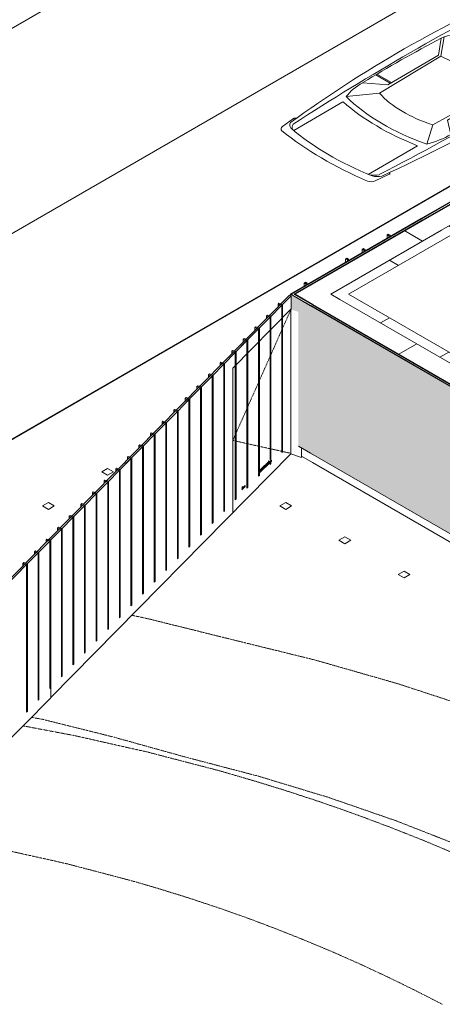
# Model space of a CAD drawing. Units: millimetres. Extents: x -25947 to 573885, y -146990 to 17138.
# Drawn here: x 328718 to 333759, y -72742 to -61005 of the extents above; entities that cross this region are included whole.
import ezdxf

# ---------------------------------------------------------------- set-up
doc = ezdxf.new("R2010")
doc.units = ezdxf.units.MM
doc.linetypes.add('Hidden', pattern=[1.6, 0.6, -1])
doc.linetypes.add('Hidden_2_', pattern=[1.6, 0.6, -1])
for name, color, linetype, lineweight in [('A-DETLGEM', 3, 'Continuous', 5), ('A-DOORSYM', 1, 'Continuous', 5), ('A-WALL', 2, 'Continuous', 5), ('A-WALLCWM', 6, 'Continuous', 5), ('AKJT_ overflade', 7, 'Continuous', 5), ('AKJT_flugtveje', 131, 'Continuous', 5), ('E-LITEEQM', 4, 'Continuous', 5), ('L403---', 7, 'Continuous', 35), ('ML-04-0001_dwg', 7, 'Continuous', 5)]:
    doc.layers.add(name, color=color, linetype=linetype, lineweight=lineweight)
pattern_1 = [(30, (254527.6, -256908.6), (-707.1066, 408.2486), []), (150, (254527.6, -256908.6), (-707.1066, -408.2486), [])]
pattern_2 = [(30, (254527.6, -256908.6), (-2514.472, 1451.731), []), (30, (254527.6, -254709), (-2514.472, 1451.731), [])]

# ---------------------------------------------------------------- blocks, each defined once
blk = doc.blocks.new('CW Door_Gitter Port_Fixed Sizes - 5800 x 4600mm-62557-A-00-2000 - Niveau 0 - Axo')
at = {"layer": 'A-DOORSYM', "color": 7}
for p, q in [((-29278, -67202), (-30673, -68619)), ((-29406, -67361), (-29256, -67209)), ((-29256, -67209), (-29278, -67202)), ((-29256, -69088), (-29256, -67209)), ((-29544, -67501), (-29406, -67361)), ((-29682, -67642), (-29544, -67501)), ((-29821, -67782), (-29683, -67642)), ((-29959, -67923), (-29821, -67783)), ((-30098, -68064), (-29959, -67923)), ((-30236, -68204), (-30098, -68064)), ((-30374, -68345), (-30236, -68204)), ((-30513, -68485), (-30374, -68345)), ((-30651, -68626), (-30513, -68485)), ((-30680, -68626), (-32144, -70113)), ((-30789, -68766), (-30651, -68626)), ((-30928, -68907), (-30789, -68766)), ((-31135, -69118), (-30928, -68907)), ((-29256, -69088), (-32122, -71999)), ((-31204, -69188), (-31135, -69118)), ((-31412, -69399), (-31205, -69188)), ((-31689, -69680), (-31481, -69469)), ((-31481, -69469), (-31412, -69399)), ((-31758, -69750), (-31689, -69680)), ((-31965, -69961), (-31758, -69750)), ((-32122, -70120), (-32035, -70031)), ((-32035, -70031), (-31966, -69961)), ((-32144, -70113), (-32122, -70120)), ((-32144, -71992), (-32144, -70113)), ((-32122, -70120), (-32122, -71999)), ((-32122, -71999), (-32144, -71992))]:
    blk.add_line(p, q, dxfattribs=at)
at = {"layer": 'A-DOORSYM', "color": 251, "linetype": 'Hidden_2_'}
for p in [(-29602, -67562), (-31923, -69918)]:
    blk.add_line(p, (-31925, -69921), dxfattribs=at)
blk = doc.blocks.new('Rectangular Mullion - 50 x 150mm - offset 75mm-54179-A-00-2000 - Niveau 0 - Axo')
at = {"layer": 'A-WALLCWM', "color": 7}
for p, q in [((-26394, -66181), (-26394, -64458)), ((-26263, -66224), (-26394, -66181)), ((-26263, -66111), (-26263, -66224))]:
    blk.add_line(p, q, dxfattribs=at)
blk = doc.blocks.new('CW Door_Gitter Port w Door_Fixed Sizes - 5800 x 4600mm-54193-A-00-2000 - Niveau 0 - Axo')
at = {"layer": 'A-DOORSYM', "color": 7}
for p, q in [((-26409, -64288), (-29276, -67199)), ((-26500, -64410), (-26388, -64295)), ((-26388, -64295), (-26409, -64288)), ((-26388, -64460), (-26388, -64295)), ((-26638, -64550), (-26500, -64410)), ((-26388, -64452), (-27084, -65159)), ((-26777, -64691), (-26638, -64550)), ((-26915, -64831), (-26777, -64691)), ((-27054, -64972), (-26915, -64831)), ((-27192, -65112), (-27054, -64972)), ((-27330, -65253), (-27192, -65112)), ((-27469, -65393), (-27330, -65253)), ((-27084, -65159), (-27084, -66882)), ((-27607, -65534), (-27469, -65393)), ((-27745, -65674), (-27607, -65534)), ((-27884, -65815), (-27745, -65674)), ((-28022, -65955), (-27884, -65815)), ((-28160, -66096), (-28022, -65955)), ((-26388, -66175), (-29254, -69086)), ((-28299, -66237), (-28160, -66096)), ((-28437, -66377), (-28299, -66237)), ((-28576, -66518), (-28437, -66377)), ((-28714, -66658), (-28576, -66518)), ((-28852, -66799), (-28714, -66658)), ((-28991, -66939), (-28852, -66799)), ((-29129, -67080), (-28991, -66939)), ((-29254, -67207), (-29129, -67080)), ((-29276, -67199), (-29254, -67207)), ((-29254, -67207), (-29254, -69086))]:
    blk.add_line(p, q, dxfattribs=at)
at = {"layer": 'A-DOORSYM', "color": 251, "linetype": 'Hidden_2_'}
for p, q in [((-26394, -64466), (-27084, -66021)), ((-26734, -64648), (-29056, -67007)), ((-26388, -66175), (-27084, -66021)), ((-29054, -67004), (-29056, -67007))]:
    blk.add_line(p, q, dxfattribs=at)
blk = doc.blocks.new('Rectangular Mullion - 20 x 30mm _distance 20mm_-V663-A-00-2000 - Niveau 0 - Axo')
at = {"layer": 'A-WALLCWM', "color": 7}
for p, q in [((-25230, -63563), (-25244, -63571)), ((-25244, -63571), (-25222, -63583)), ((-25244, -63571), (-25244, -63613)), ((-25208, -63575), (-25230, -63563)), ((-25230, -63563), (-25230, -63579)), ((-25222, -63583), (-25208, -63575)), ((-25222, -63583), (-25222, -63601)), ((-25208, -63593), (-25208, -63575))]:
    blk.add_line(p, q, dxfattribs=at)
blk = doc.blocks.new('Rectangular Mullion - 20 x 30mm _distance 20mm_-V664-A-00-2000 - Niveau 0 - Axo')
at = {"layer": 'A-WALLCWM', "color": 7}
for p, q in [((-25527, -63734), (-25541, -63743)), ((-25541, -63743), (-25519, -63755)), ((-25541, -63743), (-25541, -63787)), ((-25505, -63747), (-25527, -63734)), ((-25527, -63734), (-25527, -63751)), ((-25519, -63755), (-25505, -63747)), ((-25519, -63755), (-25519, -63775)), ((-25505, -63767), (-25505, -63747))]:
    blk.add_line(p, q, dxfattribs=at)
blk = doc.blocks.new('Rectangular Mullion - 20 x 30mm _distance 20mm_-V665-A-00-2000 - Niveau 0 - Axo')
at = {"layer": 'A-WALLCWM', "color": 7}
for p, q in [((-25725, -63849), (-25739, -63857)), ((-25739, -63857), (-25717, -63869)), ((-25739, -63857), (-25739, -63898)), ((-25703, -63861), (-25725, -63849)), ((-25725, -63849), (-25725, -63865)), ((-25717, -63869), (-25703, -63861)), ((-25717, -63869), (-25717, -63890)), ((-25703, -63881), (-25703, -63861))]:
    blk.add_line(p, q, dxfattribs=at)
blk = doc.blocks.new('Rectangular Mullion - 20 x 30mm _distance 20mm_-V659-A-00-2000 - Niveau 0 - Axo')
at = {"layer": 'A-WALLCWM', "color": 7}
for p, q in [((-14637, -57447), (-14651, -57456)), ((-14651, -57456), (-14630, -57468)), ((-14651, -57456), (-14651, -57496)), ((-14616, -57460), (-14637, -57447)), ((-14637, -57447), (-14637, -57464)), ((-14630, -57468), (-14616, -57460)), ((-14630, -57468), (-14630, -57484)), ((-14616, -57476), (-14616, -57460))]:
    blk.add_line(p, q, dxfattribs=at)
blk = doc.blocks.new('Arch_Shell_UMS_rvt-2-A-00-2000 - Niveau 0 - Axo')
at = {"layer": 'A-WALL'}
h = blk.add_hatch(dxfattribs=at)
h.set_pattern_fill('FP_439', style=0, pattern_type=2)
h.set_pattern_definition(pattern_1)
h.paths.add_polyline_path([(-25809, -64339), (-16285, -58840), (-16391, -58778), (-25915, -64277), (-25860, -64309)], flags=0)
h.paths.add_polyline_path([(-14482, -57799), (-9984, -55202), (-10090, -55141), (-14588, -57737)], flags=0)
h = blk.add_hatch(dxfattribs=at)
h.set_pattern_fill('FP_632', angle=-120, style=0, pattern_type=2)
h.set_pattern_definition([(330, (-295855.2, -93670.8), (1414.214, 816.497), [])])
h.paths.add_polyline_path([(-24597, -63516), (-23605, -62937), (-23812, -62818), (-24809, -63394), (-24603, -63513)], flags=0)
h = blk.add_hatch(dxfattribs=at)
h.set_pattern_fill('FP_622', angle=-120, style=0, pattern_type=2)
h.set_pattern_definition([(330, (-295855.2, -92194.9), (1414.214, 816.497), [])])
h.paths.add_polyline_path([(-26128, -64400), (-24597, -63516), (-24809, -63394), (-26340, -64277), (-26152, -64386)], flags=0)
for points in [[(-26156, -66173), (-26156, -64416), (-26396, -64281), (-26388, -64460), (-26302, -64488), (-26302, -66088)], [(-24254, -67271), (-24254, -65514), (-26156, -64416), (-26156, -66173), (-25860, -66344)]]:
    blk.add_hatch(color=210, dxfattribs=at).paths.add_polyline_path(points, flags=0)
h = blk.add_hatch(dxfattribs=at)
h.set_pattern_fill('FP_623', angle=-150, style=0, pattern_type=2)
h.set_pattern_definition([(30, (-303241.3, 68864), (-1414.214, 816.497), [])])
h.paths.add_polyline_path([(-24225, -65498), (-24013, -65376), (-25915, -64277), (-26128, -64400), (-25860, -64554)], flags=0)
h = blk.add_hatch(dxfattribs=at)
h.set_pattern_fill('FP_439', style=0, pattern_type=2)
h.set_pattern_definition(pattern_1)
h.paths.add_polyline_path([(-24119, -65314), (-24013, -65253), (-25703, -64277), (-25809, -64339)], flags=0)
h = blk.add_hatch(dxfattribs=at)
h.set_pattern_fill('FP_624', angle=-180, style=0, pattern_type=2)
h.set_pattern_definition([(7e-12, (-228182.6, 211258.6), (-2e-10, 2053.058), []), (7e-12, (-230876.7, 209703.2), (-2e-10, 2053.058), [])])
h.paths.add_polyline_path([(-24254, -65514), (-24250, -65512), (-25860, -64587)], flags=0)
at = {"layer": 'A-WALL', "color": 7}
for p, q in [((-25703, -64277), (-16285, -58840)), ((-23840, -62801), (-24837, -63377)), ((-23836, -62803), (-24834, -63379)), ((-23819, -62814), (-24816, -63390)), ((-23812, -62818), (-24809, -63394)), ((-23599, -62940), (-24597, -63516)), ((-24597, -63516), (-23599, -62940)), ((-24837, -63377), (-26396, -64277)), ((-24834, -63379), (-24837, -63377)), ((-24837, -63377), (-24834, -63379)), ((-24834, -63379), (-26389, -64277)), ((-24816, -63390), (-26354, -64277)), ((-24809, -63394), (-26340, -64277)), ((-24597, -63516), (-25915, -64277)), ((-25915, -64277), (-24597, -63516)), ((-26396, -64277), (-26393, -64279)), ((-26396, -64292), (-26396, -64277)), ((-26393, -64279), (-26156, -64416)), ((-26372, -64288), (-26389, -64277)), ((-26152, -64414), (-26372, -64288)), ((-26347, -64281), (-26354, -64277)), ((-26135, -64404), (-26347, -64281)), ((-26128, -64400), (-26340, -64277)), ((-25915, -64277), (-25809, -64339)), ((-25809, -64339), (-25915, -64277)), ((-24013, -65253), (-25703, -64277)), ((-26156, -64416), (-24254, -65514)), ((-26152, -64414), (-24250, -65512)), ((-26135, -64404), (-24233, -65502)), ((-26128, -64400), (-24225, -65498)), ((-24119, -65314), (-25809, -64339)), ((-25809, -64339), (-24119, -65314)), ((-26302, -66088), (-26156, -66173)), ((-26156, -66173), (-24254, -67271)), ((-26263, -66209), (-26135, -66283)), ((-24233, -67381), (-26135, -66283))]:
    blk.add_line(p, q, dxfattribs=at)
at = {"lineweight": 5}
for name, p in [('Rectangular Mullion - 20 x 30mm _distance 20mm_-V663-A-00-2000 - Niveau 0 - Axo', (0, 0)), ('Rectangular Mullion - 20 x 30mm _distance 20mm_-V664-A-00-2000 - Niveau 0 - Axo', (0, 0)), ('Rectangular Mullion - 20 x 30mm _distance 20mm_-V665-A-00-2000 - Niveau 0 - Axo', (0, 0)), ('Rectangular Mullion - 20 x 30mm _distance 20mm_-V659-A-00-2000 - Niveau 0 - Axo', (-11582, -6687)), ('CW Door_Gitter Port w Door_Fixed Sizes - 5800 x 4600mm-54193-A-00-2000 - Niveau 0 - Axo', (0, 0)), ('Rectangular Mullion - 50 x 150mm - offset 75mm-54179-A-00-2000 - Niveau 0 - Axo', (0, 0)), ('CW Door_Gitter Port_Fixed Sizes - 5800 x 4600mm-62557-A-00-2000 - Niveau 0 - Axo', (0, 0))]:
    blk.add_blockref(name, p, dxfattribs=at)
blk = doc.blocks.new('lysband - Lysband 305-797100-A-00-2000 - Niveau 0 - Axo')
at = {"layer": 'E-LITEEQM', "color": 10, "lineweight": 9}
for p, q in [((-26777, -66406), (-26622, -66257)), ((-26622, -66269), (-26777, -66418)), ((-26753, -66366), (-26649, -66266)), ((-26649, -66283), (-26753, -66383)), ((-26649, -66266), (-26663, -66262)), ((-26649, -66266), (-26649, -66283)), ((-26622, -66257), (-26637, -66252)), ((-26622, -66257), (-26622, -66269)), ((-26779, -66420), (-26779, -66408)), ((-26753, -66383), (-26753, -66366))]:
    blk.add_line(p, q, dxfattribs=at)
blk = doc.blocks.new('lysband - Lysband 305-V898-A-00-2000 - Niveau 0 - Axo')
at = {"layer": 'E-LITEEQM', "color": 10, "lineweight": 9}
for p, q in [((-26978, -66599), (-26936, -66559)), ((-26978, -66582), (-26963, -66568)), ((-26936, -66571), (-26978, -66611)), ((-26963, -66585), (-26978, -66599)), ((-26963, -66568), (-26963, -66585)), ((-26936, -66559), (-26936, -66571))]:
    blk.add_line(p, q, dxfattribs=at)
blk = doc.blocks.new('EL_UMS_rvt-2-A-00-2000 - Niveau 0 - Axo')
at = {"color": 10, "lineweight": 9}
for name in ['lysband - Lysband 305-797100-A-00-2000 - Niveau 0 - Axo', 'lysband - Lysband 305-V898-A-00-2000 - Niveau 0 - Axo']:
    blk.add_blockref(name, (0, 0), dxfattribs=at)
blk = doc.blocks.new('Rectangular Mullion - 20 x 50 mm _distance 25mm_-V258-A-00-2000 - Niveau 0 - Axo')
at = {"layer": 'A-WALLCWM'}
h = blk.add_hatch(dxfattribs=at)
h.set_pattern_fill('FP_491', color=256, style=0, pattern_type=2)
h.set_pattern_definition(pattern_2)
h.paths.add_polyline_path([(-29566, -67494), (-29556, -67484), (-29578, -67477), (-29588, -67487)], flags=0)
for p, q in [((-29578, -67477), (-29588, -67487)), ((-29534, -67491), (-29578, -67477)), ((-29588, -67487), (-29544, -67501)), ((-29588, -67487), (-29588, -67517)), ((-29544, -67501), (-29534, -67491)), ((-29544, -67502), (-29544, -69258)), ((-29534, -69248), (-29534, -67492)), ((-29534, -69248), (-29544, -69258))]:
    blk.add_line(p, q, dxfattribs=at)
blk = doc.blocks.new('Rectangular Mullion - 20 x 50 mm _distance 25mm_-V259-A-00-2000 - Niveau 0 - Axo')
at = {"layer": 'A-WALLCWM'}
h = blk.add_hatch(dxfattribs=at)
h.set_pattern_fill('FP_491', color=256, style=0, pattern_type=2)
h.set_pattern_definition(pattern_2)
h.paths.add_polyline_path([(-29428, -67354), (-29418, -67344), (-29439, -67337), (-29449, -67347)], flags=0)
for p, q in [((-29439, -67337), (-29449, -67347)), ((-29449, -67347), (-29406, -67361)), ((-29449, -67347), (-29449, -67376)), ((-29396, -67351), (-29439, -67337)), ((-29406, -67361), (-29396, -67351)), ((-29406, -67361), (-29406, -69118)), ((-29396, -69108), (-29396, -67351)), ((-29396, -69108), (-29406, -69118))]:
    blk.add_line(p, q, dxfattribs=at)
blk = doc.blocks.new('Rectangular Mullion - 20 x 50 mm _distance 25mm_-V260-A-00-2000 - Niveau 0 - Axo')
at = {"layer": 'A-WALLCWM'}
h = blk.add_hatch(dxfattribs=at)
h.set_pattern_fill('FP_491', color=256, style=0, pattern_type=2)
h.set_pattern_definition(pattern_2)
h.paths.add_polyline_path([(-29289, -67213), (-29279, -67203), (-29301, -67196), (-29311, -67206)], flags=0)
for p, q in [((-29301, -67196), (-29311, -67206)), ((-29311, -67206), (-29268, -67220)), ((-29311, -67206), (-29311, -67235)), ((-29258, -67210), (-29301, -67196)), ((-29268, -67220), (-29258, -67210)), ((-29268, -67220), (-29268, -68977)), ((-29258, -68967), (-29258, -67210)), ((-29258, -68967), (-29268, -68977))]:
    blk.add_line(p, q, dxfattribs=at)
blk = doc.blocks.new('Rectangular Mullion - 20 x 50 mm _distance 25mm_-V261-A-00-2000 - Niveau 0 - Axo')
at = {"layer": 'A-WALLCWM'}
h = blk.add_hatch(dxfattribs=at)
h.set_pattern_fill('FP_491', color=256, style=0, pattern_type=2)
h.set_pattern_definition(pattern_2)
h.paths.add_polyline_path([(-29151, -67073), (-29141, -67063), (-29163, -67055), (-29173, -67066)], flags=0)
for p, q in [((-29163, -67055), (-29173, -67066)), ((-29173, -67066), (-29129, -67080)), ((-29173, -67066), (-29173, -67095)), ((-29119, -67070), (-29163, -67055)), ((-29129, -67080), (-29119, -67070)), ((-29129, -67080), (-29129, -68837)), ((-29119, -68827), (-29119, -67070)), ((-29119, -68827), (-29129, -68837))]:
    blk.add_line(p, q, dxfattribs=at)
blk = doc.blocks.new('Rectangular Mullion - 20 x 50 mm _distance 25mm_-V262-A-00-2000 - Niveau 0 - Axo')
at = {"layer": 'A-WALLCWM'}
h = blk.add_hatch(dxfattribs=at)
h.set_pattern_fill('FP_491', color=256, style=0, pattern_type=2)
h.set_pattern_definition(pattern_2)
h.paths.add_polyline_path([(-29012, -66932), (-29003, -66922), (-29024, -66915), (-29034, -66925)], flags=0)
for p, q in [((-29024, -66915), (-29034, -66925)), ((-29034, -66925), (-28991, -66939)), ((-29034, -66925), (-29034, -66954)), ((-28981, -66929), (-29024, -66915)), ((-28991, -66939), (-28981, -66929)), ((-28991, -66939), (-28991, -68696)), ((-28981, -68686), (-28981, -66929)), ((-28981, -68686), (-28991, -68696))]:
    blk.add_line(p, q, dxfattribs=at)
blk = doc.blocks.new('Rectangular Mullion - 20 x 50 mm _distance 25mm_-V263-A-00-2000 - Niveau 0 - Axo')
at = {"layer": 'A-WALLCWM'}
h = blk.add_hatch(dxfattribs=at)
h.set_pattern_fill('FP_491', color=256, style=0, pattern_type=2)
h.set_pattern_definition(pattern_2)
h.paths.add_polyline_path([(-28874, -66792), (-28864, -66782), (-28886, -66774), (-28896, -66784)], flags=0)
for p, q in [((-28886, -66774), (-28896, -66784)), ((-28843, -66789), (-28886, -66774)), ((-28896, -66784), (-28852, -66799)), ((-28896, -66784), (-28896, -66814)), ((-28852, -66799), (-28843, -66789)), ((-28852, -66799), (-28852, -68555)), ((-28843, -68545), (-28843, -66789)), ((-28843, -68545), (-28852, -68555))]:
    blk.add_line(p, q, dxfattribs=at)
blk = doc.blocks.new('Entourage_Truck_Large_Parking_2D - Parking_Car Lanes-5601616-A-00-2000 - Niveau 0 - Axo')
at = {"layer": 'A-DETLGEM', "linetype": 'Hidden'}
for p, q in [((-28288, -68105), (-28099, -68145)), ((-28099, -68145), (-27099, -68393)), ((-27099, -68393), (-26101, -68639)), ((-26101, -68639), (-25124, -68918)), ((-25124, -68918), (-24176, -69228)), ((-29485, -69321), (-29345, -69347)), ((-29345, -69347), (-28508, -69556)), ((-29586, -69423), (-28978, -69538)), ((-28978, -69538), (-28101, -69735)), ((-28508, -69556), (-27649, -69795)), ((-28101, -69735), (-27245, -69958)), ((-27649, -69795), (-26782, -70022)), ((-27245, -69958), (-27160, -69982)), ((-27160, -69982), (-26825, -70080)), ((-26782, -70022), (-25943, -70276)), ((-26825, -70080), (-26411, -70208)), ((-26411, -70208), (-26004, -70342)), ((-25943, -70276), (-25130, -70557)), ((-26004, -70342), (-25604, -70483)), ((-25604, -70483), (-25209, -70631)), ((-25209, -70631), (-24814, -70787)), ((-25130, -70557), (-24346, -70864)), ((-24814, -70787), (-24421, -70952)), ((-29814, -70899), (-29062, -71067)), ((-29062, -71067), (-28330, -71259)), ((-28330, -71259), (-28258, -71279)), ((-28258, -71279), (-27971, -71363)), ((-27971, -71363), (-27618, -71472)), ((-27618, -71472), (-27270, -71587)), ((-27270, -71587), (-26928, -71707)), ((-26928, -71707), (-26590, -71834)), ((-26590, -71834), (-26250, -71969)), ((-26250, -71969), (-25909, -72111)), ((-25909, -72111), (-25572, -72260)), ((-25572, -72260), (-25239, -72415)), ((-25239, -72415), (-24910, -72576)), ((-24910, -72576), (-24585, -72742))]:
    blk.add_line(p, q, dxfattribs=at)
blk = doc.blocks.new('Rectangular Mullion - 20 x 50 mm _distance 25mm_-V285-A-00-2000 - Niveau 0 - Axo')
at = {"layer": 'A-WALLCWM'}
h = blk.add_hatch(dxfattribs=at)
h.set_pattern_fill('FP_491', color=256, style=0, pattern_type=2)
h.set_pattern_definition(pattern_2)
h.paths.add_polyline_path([(-28736, -66651), (-28726, -66641), (-28748, -66634), (-28758, -66644)], flags=0)
for p, q in [((-28748, -66634), (-28758, -66644)), ((-28758, -66644), (-28714, -66658)), ((-28758, -66644), (-28758, -66673)), ((-28704, -66648), (-28748, -66634)), ((-28714, -66658), (-28704, -66648)), ((-28714, -66658), (-28714, -68415)), ((-28704, -68405), (-28704, -66648)), ((-28704, -68405), (-28714, -68415))]:
    blk.add_line(p, q, dxfattribs=at)
blk = doc.blocks.new('Rectangular Mullion - 20 x 50 mm _distance 25mm_-V286-A-00-2000 - Niveau 0 - Axo')
at = {"layer": 'A-WALLCWM'}
h = blk.add_hatch(dxfattribs=at)
h.set_pattern_fill('FP_491', color=256, style=0, pattern_type=2)
h.set_pattern_definition(pattern_2)
h.paths.add_polyline_path([(-28597, -66511), (-28587, -66500), (-28609, -66493), (-28619, -66503)], flags=0)
for p, q in [((-28609, -66493), (-28619, -66503)), ((-28619, -66503), (-28576, -66518)), ((-28619, -66503), (-28619, -66533)), ((-28566, -66508), (-28609, -66493)), ((-28576, -66518), (-28566, -66508)), ((-28576, -66518), (-28576, -68274)), ((-28566, -68264), (-28566, -66508)), ((-28566, -68264), (-28576, -68274))]:
    blk.add_line(p, q, dxfattribs=at)
blk = doc.blocks.new('Rectangular Mullion - 20 x 50 mm _distance 25mm_-V287-A-00-2000 - Niveau 0 - Axo')
at = {"layer": 'A-WALLCWM'}
h = blk.add_hatch(dxfattribs=at)
h.set_pattern_fill('FP_491', color=256, style=0, pattern_type=2)
h.set_pattern_definition(pattern_2)
h.paths.add_polyline_path([(-28459, -66370), (-28449, -66360), (-28471, -66353), (-28481, -66363)], flags=0)
for p, q in [((-28471, -66353), (-28481, -66363)), ((-28481, -66363), (-28437, -66377)), ((-28481, -66363), (-28481, -66392)), ((-28427, -66367), (-28471, -66353)), ((-28437, -66377), (-28427, -66367)), ((-28437, -66377), (-28437, -68134)), ((-28427, -68124), (-28427, -66367)), ((-28427, -68124), (-28437, -68134))]:
    blk.add_line(p, q, dxfattribs=at)
blk = doc.blocks.new('Rectangular Mullion - 20 x 50 mm _distance 25mm_-V288-A-00-2000 - Niveau 0 - Axo')
at = {"layer": 'A-WALLCWM'}
h = blk.add_hatch(dxfattribs=at)
h.set_pattern_fill('FP_491', color=256, style=0, pattern_type=2)
h.set_pattern_definition(pattern_2)
h.paths.add_polyline_path([(-28321, -66229), (-28311, -66219), (-28333, -66212), (-28342, -66222)], flags=0)
for p, q in [((-28333, -66212), (-28342, -66222)), ((-28342, -66222), (-28299, -66237)), ((-28342, -66222), (-28342, -66252)), ((-28289, -66227), (-28333, -66212)), ((-28299, -66237), (-28289, -66227)), ((-28299, -66237), (-28299, -67993)), ((-28289, -67983), (-28289, -66227)), ((-28289, -67983), (-28299, -67993))]:
    blk.add_line(p, q, dxfattribs=at)
blk = doc.blocks.new('Rectangular Mullion - 20 x 50 mm _distance 25mm_-V289-A-00-2000 - Niveau 0 - Axo')
at = {"layer": 'A-WALLCWM'}
h = blk.add_hatch(dxfattribs=at)
h.set_pattern_fill('FP_491', color=256, style=0, pattern_type=2)
h.set_pattern_definition(pattern_2)
h.paths.add_polyline_path([(-28161, -66096), (-28151, -66086), (-28194, -66072), (-28204, -66082)], flags=0)
for p, q in [((-28194, -66072), (-28204, -66082)), ((-28151, -66086), (-28194, -66072)), ((-28204, -66082), (-28161, -66096)), ((-28204, -66082), (-28204, -66111)), ((-28161, -66096), (-28151, -66086)), ((-28161, -66096), (-28161, -67853)), ((-28151, -67843), (-28151, -66086)), ((-28151, -67843), (-28161, -67853))]:
    blk.add_line(p, q, dxfattribs=at)
blk = doc.blocks.new('Rectangular Mullion - 20 x 50 mm _distance 25mm_-V290-A-00-2000 - Niveau 0 - Axo')
at = {"layer": 'A-WALLCWM'}
h = blk.add_hatch(dxfattribs=at)
h.set_pattern_fill('FP_491', color=256, style=0, pattern_type=2)
h.set_pattern_definition(pattern_2)
h.paths.add_polyline_path([(-28022, -65955), (-28012, -65945), (-28061, -65936), (-28066, -65941)], flags=0)
for p, q in [((-28056, -65931), (-28066, -65941)), ((-28066, -65941), (-28022, -65955)), ((-28066, -65941), (-28066, -65971)), ((-28012, -65945), (-28056, -65931)), ((-28022, -65955), (-28012, -65945)), ((-28022, -65956), (-28022, -67712)), ((-28012, -67702), (-28012, -65946)), ((-28012, -67702), (-28022, -67712))]:
    blk.add_line(p, q, dxfattribs=at)
blk = doc.blocks.new('Rectangular Mullion - 20 x 50 mm _distance 25mm_-V291-A-00-2000 - Niveau 0 - Axo')
at = {"layer": 'A-WALLCWM'}
h = blk.add_hatch(dxfattribs=at)
h.set_pattern_fill('FP_491', color=256, style=0, pattern_type=2)
h.set_pattern_definition(pattern_2)
h.paths.add_polyline_path([(-27905, -65808), (-27896, -65798), (-27917, -65791), (-27927, -65801)], flags=0)
for p, q in [((-27917, -65791), (-27927, -65801)), ((-27927, -65801), (-27884, -65815)), ((-27927, -65801), (-27927, -65830)), ((-27874, -65805), (-27917, -65791)), ((-27884, -65815), (-27874, -65805)), ((-27884, -65815), (-27884, -67572)), ((-27874, -67562), (-27874, -65805)), ((-27874, -67562), (-27884, -67572))]:
    blk.add_line(p, q, dxfattribs=at)
blk = doc.blocks.new('Rectangular Mullion - 20 x 50 mm _distance 25mm_-V292-A-00-2000 - Niveau 0 - Axo')
at = {"layer": 'A-WALLCWM'}
h = blk.add_hatch(dxfattribs=at)
h.set_pattern_fill('FP_491', color=256, style=0, pattern_type=2)
h.set_pattern_definition(pattern_2)
h.paths.add_polyline_path([(-27767, -65667), (-27757, -65657), (-27779, -65650), (-27789, -65660)], flags=0)
for p, q in [((-27779, -65650), (-27789, -65660)), ((-27789, -65660), (-27745, -65674)), ((-27789, -65660), (-27789, -65689)), ((-27736, -65664), (-27779, -65650)), ((-27745, -65674), (-27736, -65664)), ((-27745, -65674), (-27745, -67431)), ((-27736, -67421), (-27736, -65664)), ((-27736, -67421), (-27745, -67431))]:
    blk.add_line(p, q, dxfattribs=at)
blk = doc.blocks.new('Rectangular Mullion - 20 x 50 mm _distance 25mm_-V293-A-00-2000 - Niveau 0 - Axo')
at = {"layer": 'A-WALLCWM'}
h = blk.add_hatch(dxfattribs=at)
h.set_pattern_fill('FP_491', color=256, style=0, pattern_type=2)
h.set_pattern_definition(pattern_2)
h.paths.add_polyline_path([(-27629, -65527), (-27619, -65517), (-27641, -65510), (-27651, -65520)], flags=0)
for p, q in [((-27641, -65510), (-27651, -65520)), ((-27651, -65520), (-27607, -65534)), ((-27651, -65520), (-27651, -65549)), ((-27597, -65524), (-27641, -65510)), ((-27607, -65534), (-27597, -65524)), ((-27607, -65534), (-27607, -67291)), ((-27597, -67281), (-27597, -65524)), ((-27597, -67281), (-27607, -67291))]:
    blk.add_line(p, q, dxfattribs=at)
blk = doc.blocks.new('Rectangular Mullion - 20 x 50 mm _distance 25mm_-V294-A-00-2000 - Niveau 0 - Axo')
at = {"layer": 'A-WALLCWM'}
h = blk.add_hatch(dxfattribs=at)
h.set_pattern_fill('FP_491', color=256, style=0, pattern_type=2)
h.set_pattern_definition(pattern_2)
h.paths.add_polyline_path([(-27490, -65386), (-27481, -65376), (-27502, -65369), (-27512, -65379)], flags=0)
for p, q in [((-27502, -65369), (-27512, -65379)), ((-27459, -65383), (-27502, -65369)), ((-27512, -65379), (-27469, -65393)), ((-27512, -65379), (-27512, -65408)), ((-27469, -65393), (-27459, -65383)), ((-27469, -65393), (-27469, -67150)), ((-27459, -67140), (-27459, -65383)), ((-27459, -67140), (-27469, -67150))]:
    blk.add_line(p, q, dxfattribs=at)
blk = doc.blocks.new('Rectangular Mullion - 20 x 50 mm _distance 25mm_-V295-A-00-2000 - Niveau 0 - Axo')
at = {"layer": 'A-WALLCWM'}
h = blk.add_hatch(dxfattribs=at)
h.set_pattern_fill('FP_491', color=256, style=0, pattern_type=2)
h.set_pattern_definition(pattern_2)
h.paths.add_polyline_path([(-27352, -65246), (-27342, -65236), (-27364, -65228), (-27374, -65239)], flags=0)
for p, q in [((-27364, -65228), (-27374, -65239)), ((-27374, -65239), (-27330, -65253)), ((-27374, -65239), (-27374, -65268)), ((-27320, -65243), (-27364, -65228)), ((-27330, -65253), (-27320, -65243)), ((-27330, -65253), (-27330, -67010)), ((-27320, -67000), (-27320, -65243)), ((-27320, -67000), (-27330, -67010))]:
    blk.add_line(p, q, dxfattribs=at)
blk = doc.blocks.new('Rectangular Mullion - 20 x 50 mm _distance 25mm_-V296-A-00-2000 - Niveau 0 - Axo')
at = {"layer": 'A-WALLCWM'}
h = blk.add_hatch(dxfattribs=at)
h.set_pattern_fill('FP_491', color=256, style=0, pattern_type=2)
h.set_pattern_definition(pattern_2)
h.paths.add_polyline_path([(-27214, -65105), (-27204, -65095), (-27226, -65088), (-27235, -65098)], flags=0)
for p, q in [((-27226, -65088), (-27235, -65098)), ((-27235, -65098), (-27192, -65112)), ((-27235, -65098), (-27235, -65127)), ((-27182, -65102), (-27226, -65088)), ((-27192, -65112), (-27182, -65102)), ((-27192, -65112), (-27192, -66869)), ((-27182, -66859), (-27182, -65102)), ((-27182, -66859), (-27192, -66869))]:
    blk.add_line(p, q, dxfattribs=at)
blk = doc.blocks.new('Rectangular Mullion - 20 x 50 mm _distance 25mm_-V297-A-00-2000 - Niveau 0 - Axo')
at = {"layer": 'A-WALLCWM'}
h = blk.add_hatch(dxfattribs=at)
h.set_pattern_fill('FP_491', color=256, style=0, pattern_type=2)
h.set_pattern_definition(pattern_2)
h.paths.add_polyline_path([(-27075, -64965), (-27065, -64955), (-27087, -64947), (-27097, -64957)], flags=0)
for p, q in [((-27087, -64947), (-27097, -64957)), ((-27097, -64957), (-27054, -64972)), ((-27097, -64957), (-27097, -64987)), ((-27044, -64962), (-27087, -64947)), ((-27054, -64972), (-27044, -64962)), ((-27054, -64972), (-27054, -66728)), ((-27044, -66718), (-27044, -64962)), ((-27044, -66718), (-27054, -66728))]:
    blk.add_line(p, q, dxfattribs=at)
blk = doc.blocks.new('Rectangular Mullion - 20 x 50 mm _distance 25mm_-V298-A-00-2000 - Niveau 0 - Axo')
at = {"layer": 'A-WALLCWM'}
h = blk.add_hatch(dxfattribs=at)
h.set_pattern_fill('FP_491', color=256, style=0, pattern_type=2)
h.set_pattern_definition(pattern_2)
h.paths.add_polyline_path([(-26937, -64824), (-26927, -64814), (-26949, -64807), (-26959, -64817)], flags=0)
for p, q in [((-26949, -64807), (-26959, -64817)), ((-26959, -64817), (-26915, -64831)), ((-26959, -64817), (-26959, -64846)), ((-26905, -64821), (-26949, -64807)), ((-26915, -64831), (-26905, -64821)), ((-26915, -64831), (-26915, -66588)), ((-26905, -66578), (-26905, -64821)), ((-26905, -66578), (-26915, -66588))]:
    blk.add_line(p, q, dxfattribs=at)
blk = doc.blocks.new('Rectangular Mullion - 20 x 50 mm _distance 25mm_-V299-A-00-2000 - Niveau 0 - Axo')
at = {"layer": 'A-WALLCWM'}
h = blk.add_hatch(dxfattribs=at)
h.set_pattern_fill('FP_491', color=256, style=0, pattern_type=2)
h.set_pattern_definition(pattern_2)
h.paths.add_polyline_path([(-26799, -64684), (-26789, -64673), (-26810, -64666), (-26820, -64676)], flags=0)
for p, q in [((-26810, -64666), (-26820, -64676)), ((-26767, -64681), (-26810, -64666)), ((-26820, -64676), (-26777, -64691)), ((-26820, -64676), (-26820, -64706)), ((-26777, -64691), (-26767, -64681)), ((-26777, -64691), (-26777, -66395)), ((-26767, -66385), (-26767, -64681)), ((-26777, -66418), (-26777, -66447)), ((-26767, -66437), (-26767, -66408)), ((-26767, -66437), (-26777, -66447))]:
    blk.add_line(p, q, dxfattribs=at)
blk = doc.blocks.new('Rectangular Mullion - 20 x 50 mm _distance 25mm_-V300-A-00-2000 - Niveau 0 - Axo')
at = {"layer": 'A-WALLCWM'}
h = blk.add_hatch(dxfattribs=at)
h.set_pattern_fill('FP_491', color=256, style=0, pattern_type=2)
h.set_pattern_definition(pattern_2)
h.paths.add_polyline_path([(-26660, -64543), (-26650, -64533), (-26672, -64526), (-26682, -64536)], flags=0)
for p, q in [((-26672, -64526), (-26682, -64536)), ((-26682, -64536), (-26638, -64550)), ((-26682, -64536), (-26682, -64565)), ((-26629, -64540), (-26672, -64526)), ((-26638, -64550), (-26629, -64540)), ((-26638, -64550), (-26638, -66254)), ((-26629, -66244), (-26629, -64540)), ((-26638, -66285), (-26638, -66307)), ((-26629, -66297), (-26638, -66307)), ((-26629, -66297), (-26629, -66275))]:
    blk.add_line(p, q, dxfattribs=at)
blk = doc.blocks.new('Rectangular Mullion - 20 x 50 mm _distance 25mm_-V301-A-00-2000 - Niveau 0 - Axo')
at = {"layer": 'A-WALLCWM'}
h = blk.add_hatch(dxfattribs=at)
h.set_pattern_fill('FP_491', color=256, style=0, pattern_type=2)
h.set_pattern_definition(pattern_2)
h.paths.add_polyline_path([(-26522, -64402), (-26512, -64392), (-26534, -64385), (-26544, -64395)], flags=0)
for p, q in [((-26534, -64385), (-26544, -64395)), ((-26544, -64395), (-26500, -64410)), ((-26544, -64395), (-26544, -64425)), ((-26490, -64400), (-26534, -64385)), ((-26500, -64410), (-26490, -64400)), ((-26500, -64410), (-26500, -66166)), ((-26490, -66156), (-26490, -64400)), ((-26490, -66156), (-26500, -66166))]:
    blk.add_line(p, q, dxfattribs=at)
blk = doc.blocks.new('ML-04-0001_dwg-8247519-A-00-2000 - Niveau 0 - Axo')
at = {"layer": 'AKJT_ overflade'}
for points in [[(-10263, -54783, 0), (-12363, -55988, 0), (-17173, -58766, 0), (-21255, -61122, 0), (-26857, -64356, 0), (-31182, -66854, 0)], [(-34571, -63908, 0), (35082, -23694, 0)]]:
    blk.add_polyline3d(points, dxfattribs=at)
at = {"layer": 'AKJT_flugtveje', "color": 7}
for points in [[(-28647, -66394, 0), (-28577, -66435, 0), (-28506, -66394, 0), (-28577, -66354, 0), (-28647, -66394, 0)], [(-29355, -66802, 0), (-29284, -66843, 0), (-29214, -66802, 0), (-29284, -66761, 0), (-29355, -66802, 0)], [(-26524, -66802, 0), (-26453, -66843, 0), (-26383, -66802, 0), (-26453, -66761, 0), (-26524, -66802, 0)], [(-25819, -67211, 0), (-25748, -67252, 0), (-25678, -67211, 0), (-25748, -67170, 0), (-25819, -67211, 0)], [(-25113, -67620, 0), (-25042, -67660, 0), (-24971, -67620, 0), (-25042, -67579, 0), (-25113, -67620, 0)]]:
    blk.add_polyline3d(points, dxfattribs=at)
at = {"layer": 'L403---', "lineweight": 5}
for p, q in [((-37476, -65585), (44176, -18444)), ((-33324, -68087), (-10266, -54774))]:
    blk.add_line(p, q, dxfattribs=at)
blk.add_polyline3d([(-36546, -67498, 0), (-29695, -63542, 0), (46603, -19491, 0)], dxfattribs=at)
blk = doc.blocks.new('Entourage_Car_2D - Entourage_Car_2D-V904-A-00-2000 - Niveau 0 - Axo')
at = {"layer": 'A-DETLGEM'}
for p, q in [((-23451, -60536), (-23612, -60613)), ((-24188, -61157), (-23211, -60702)), ((-22656, -61029), (-23442, -61593)), ((-24631, -61430), (-24600, -61224)), ((-24605, -61441), (-24562, -61208)), ((-22371, -61170), (-22504, -61263)), ((-25336, -61881), (-24605, -61441)), ((-24631, -61430), (-25237, -61780)), ((-25207, -61762), (-25380, -61662)), ((-25193, -61754), (-25366, -61654)), ((-25237, -61780), (-25535, -61756)), ((-23939, -61836), (-24700, -62259)), ((-24525, -62202), (-23919, -61852)), ((-23939, -61836), (-23536, -61812)), ((-23919, -61852), (-23561, -61834)), ((-25733, -61922), (-25336, -61881)), ((-26357, -62325), (-25770, -61986)), ((-26493, -62278), (-26361, -62185)), ((-24483, -62374), (-24525, -62202)), ((-24495, -62184), (-24321, -62284)), ((-24481, -62176), (-24307, -62276)), ((-24771, -62488), (-24700, -62259)), ((-25468, -62849), (-24881, -62510)), ((-25387, -62927), (-25226, -62851))]:
    blk.add_line(p, q, dxfattribs=at)
for centre, major_axis, start_param, end_param in [((-23415, -60570), (69, 0), 1.18409, 2.111429), ((-26909, -63120), (5698, 0), 0.647954, 0.904907), ((-13729, -67960), (16088, 0), 2.223767, 2.47711), ((-473, -75592), (34704, 0), 2.295683, 2.412887), ((-23600, -60626), (25.6, 0), 2.032813, 3.805645), ((-23489, -60594), (23.7, 0), 0.927548, 2.211356), ((-23464, -60615), (42.9, 0), 1.35548, 2.067994), ((-26074, -62648), (4422, 0), 0.610582, 0.94228), ((-25898, -62567), (2979, 0), 0.516926, 1.044322), ((-22430, -61150), (69, 0), 5.742965, 6.670305), ((-10263, -70173), (21114, 0), 2.317223, 2.379397), ((-48459, -47910), (34704, 0), 5.441507, 5.558711), ((-35234, -55560), (16088, 0), 5.377284, 5.63061), ((-24433, -61342), (264, 0), 0.928024, 2.259036), ((-26688, -62994), (3907, 0), 0.640269, 0.904985), ((-22527, -61257), (25.6, 0), 4.04875, 5.821581), ((-22508, -61178), (42.9, 0), 5.786023, 6.527263), ((-22470, -61192), (23.7, 0), 5.630529, 6.926346), ((-26477, -62877), (3113, 0), 0.617662, 0.92548), ((-23766, -61737), (264, 0), 5.598539, 6.926639), ((-24897, -62132), (911, 0), 2.346043, 2.73187), ((-39068, -53560), (21114, 0), 5.474998, 5.537172), ((-23276, -61086), (2852, 0), 3.674184, 4.160716), ((-23923, -61456), (1593, 0), 3.622142, 4.202888), ((-22937, -60897), (3403, 0), 3.728904, 4.104515), ((-26338, -62192), (25.6, 0), 0.907158, 2.679995), ((-26428, -62306), (81.4, 0), 2.494121, 3.65848), ((-26277, -62264), (129, 0), 2.708184, 3.641578), ((-23175, -61036), (3889, 0), 3.739201, 4.09577), ((-26215, -62287), (162, 0), 2.736346, 3.457358), ((-22516, -60662), (4920, 0), 3.769111, 4.066935), ((-25134, -62006), (911, 0), 5.122525, 5.509339), ((-25402, -62767), (162, 0), 4.397037, 5.118078), ((-25362, -62802), (129, 0), 4.212815, 5.146151), ((-25237, -62838), (25.6, 0), 5.174406, 6.947238), ((-25436, -62890), (81.4, 0), 4.195913, 5.360265)]:
    blk.add_ellipse(centre, major_axis=major_axis, ratio=0.57735, start_param=start_param, end_param=end_param, dxfattribs=at)
blk.add_ellipse((-22963, -60894), major_axis=(33.5, 0), ratio=0.57735, dxfattribs=at)

msp = doc.modelspace()

# ---------------------------------------------------------------- block references
at = {"color": 210, "lineweight": 5}
for name in ['Arch_Shell_UMS_rvt-2-A-00-2000 - Niveau 0 - Axo', 'EL_UMS_rvt-2-A-00-2000 - Niveau 0 - Axo']:
    msp.add_blockref(name, (358344, 0), dxfattribs=at)
at = {"layer": 'A-DETLGEM'}
msp.add_blockref('Entourage_Car_2D - Entourage_Car_2D-V904-A-00-2000 - Niveau 0 - Axo', (358344, 0), dxfattribs=at)
at = {"layer": 'A-DETLGEM', "linetype": 'Hidden'}
msp.add_blockref('Entourage_Truck_Large_Parking_2D - Parking_Car Lanes-5601616-A-00-2000 - Niveau 0 - Axo', (358344, 0), dxfattribs=at)
at = {"layer": 'A-WALLCWM'}
for name in ['Rectangular Mullion - 20 x 50 mm _distance 25mm_-V301-A-00-2000 - Niveau 0 - Axo', 'Rectangular Mullion - 20 x 50 mm _distance 25mm_-V300-A-00-2000 - Niveau 0 - Axo', 'Rectangular Mullion - 20 x 50 mm _distance 25mm_-V299-A-00-2000 - Niveau 0 - Axo', 'Rectangular Mullion - 20 x 50 mm _distance 25mm_-V298-A-00-2000 - Niveau 0 - Axo', 'Rectangular Mullion - 20 x 50 mm _distance 25mm_-V297-A-00-2000 - Niveau 0 - Axo', 'Rectangular Mullion - 20 x 50 mm _distance 25mm_-V296-A-00-2000 - Niveau 0 - Axo', 'Rectangular Mullion - 20 x 50 mm _distance 25mm_-V295-A-00-2000 - Niveau 0 - Axo', 'Rectangular Mullion - 20 x 50 mm _distance 25mm_-V294-A-00-2000 - Niveau 0 - Axo', 'Rectangular Mullion - 20 x 50 mm _distance 25mm_-V293-A-00-2000 - Niveau 0 - Axo', 'Rectangular Mullion - 20 x 50 mm _distance 25mm_-V292-A-00-2000 - Niveau 0 - Axo', 'Rectangular Mullion - 20 x 50 mm _distance 25mm_-V291-A-00-2000 - Niveau 0 - Axo', 'Rectangular Mullion - 20 x 50 mm _distance 25mm_-V290-A-00-2000 - Niveau 0 - Axo', 'Rectangular Mullion - 20 x 50 mm _distance 25mm_-V289-A-00-2000 - Niveau 0 - Axo', 'Rectangular Mullion - 20 x 50 mm _distance 25mm_-V288-A-00-2000 - Niveau 0 - Axo', 'Rectangular Mullion - 20 x 50 mm _distance 25mm_-V287-A-00-2000 - Niveau 0 - Axo', 'Rectangular Mullion - 20 x 50 mm _distance 25mm_-V286-A-00-2000 - Niveau 0 - Axo', 'Rectangular Mullion - 20 x 50 mm _distance 25mm_-V285-A-00-2000 - Niveau 0 - Axo', 'Rectangular Mullion - 20 x 50 mm _distance 25mm_-V263-A-00-2000 - Niveau 0 - Axo', 'Rectangular Mullion - 20 x 50 mm _distance 25mm_-V262-A-00-2000 - Niveau 0 - Axo', 'Rectangular Mullion - 20 x 50 mm _distance 25mm_-V261-A-00-2000 - Niveau 0 - Axo', 'Rectangular Mullion - 20 x 50 mm _distance 25mm_-V260-A-00-2000 - Niveau 0 - Axo', 'Rectangular Mullion - 20 x 50 mm _distance 25mm_-V259-A-00-2000 - Niveau 0 - Axo', 'Rectangular Mullion - 20 x 50 mm _distance 25mm_-V258-A-00-2000 - Niveau 0 - Axo']:
    msp.add_blockref(name, (358344, 0), dxfattribs=at)
at = {"layer": 'ML-04-0001_dwg'}
msp.add_blockref('ML-04-0001_dwg-8247519-A-00-2000 - Niveau 0 - Axo', (358344, 0), dxfattribs=at)

doc.saveas('drawing.dxf')
